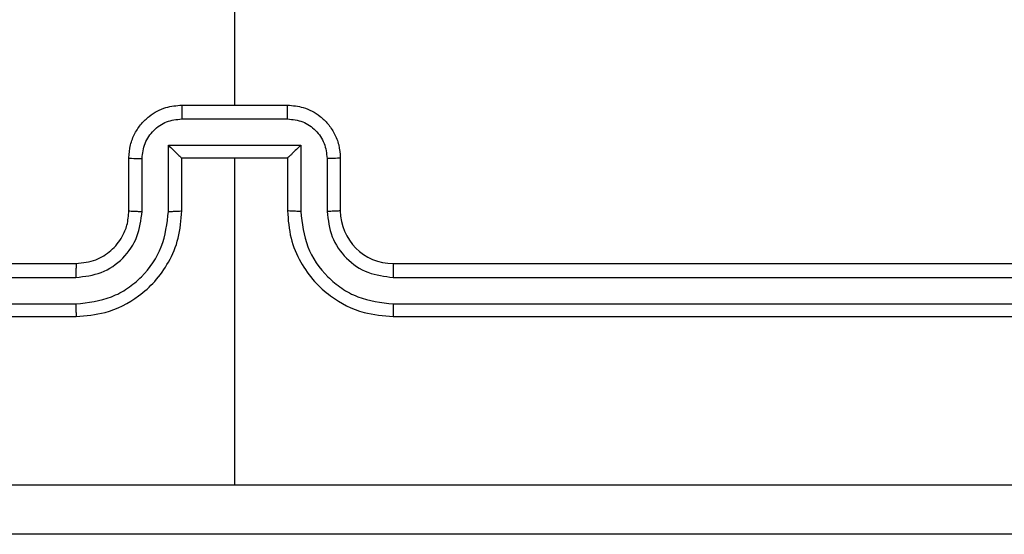
# Model space of a CAD drawing. Units: millimetres. Extents: x -361 to 831, y 275 to 987.
# Drawn here: x 254 to 257, y 455 to 457 of the extents above; entities that cross this region are included whole.
import ezdxf

# ---------------------------------------------------------------- set-up
doc = ezdxf.new("R2010")
doc.units = ezdxf.units.MM
doc.header["$LTSCALE"] = 35
doc.header["$PDSIZE"] = -1
doc.layers.add('VP-DIM', color=7, linetype='Continuous')
doc.layers.add('VP-EQ', color=7, linetype='Continuous', true_color=0x8a3492)
doc.dimstyles.get("Standard").update_dxf_attribs({"dimtxt": 14, "dimasz": 20, "dimexe": 20, "dimexo": 50, "dimgap": 20, "dimtad": 0, "dimdec": 0, "dimzin": 0, "dimdsep": 46, "dimtxsty": 'Standard', "dimcen": -0.09, "dimadec": 0, "dimazin": 0, "dimtfac": 1, "dimtdec": 4, "dimtofl": 0, "dimtmove": 0, "dimatfit": 3, "dimfxl": 70, "dimfxlon": 1, "dimtolj": 1, "dimtzin": 0, "dimarcsym": 0})

# ---------------------------------------------------------------- blocks, each defined once
blk = doc.blocks.new('*D28')
at = {"layer": 'Defpoints', "color": 0}
for p in [(254.4207, 612.3212), (738.4207, 612.3212), (254.4207, 454.6712)]:
    blk.add_point(p, dxfattribs=at)
at = {"layer": 'VP-DIM', "color": 0, "lineweight": -2}
for p, q in [((668.4207, 612.3212), (758.4207, 612.3212)), ((738.4207, 592.3212), (738.4207, 572.6157)), ((738.4207, 474.6712), (738.4207, 499.949)), ((668.4207, 454.6712), (758.4207, 454.6712))]:
    blk.add_line(p, q, dxfattribs=at)
at = {"layer": 'VP-DIM', "color": 0}
for points in [[(741.754, 592.3212), (735.0873, 592.3212), (738.4207, 612.3212)], [(735.0873, 474.6712), (741.754, 474.6712), (738.4207, 454.6712)]]:
    blk.add_solid(points, dxfattribs=at)
at = {"layer": 'VP-DIM', "color": 0, "insert": (738.4207, 536.2824), "char_height": 14, "attachment_point": 5, "rotation": 90}
blk.add_mtext('\\A1;158', dxfattribs=at)
blk = doc.blocks.new('wd1466')
at = {"color": 7, "linetype": 'Continuous', "lineweight": 25}
for p, q in [((-615.0387, -213.7955), (-614.6387, -213.7955)), ((-615.0389, -213.8476), (-614.6386, -213.8476)), ((-615.0889, -213.9477), (-614.5886, -213.9477)), ((-615.0889, -214.1979), (-615.0889, -213.9477)), ((-614.5886, -213.9477), (-614.5886, -214.1979)), ((-615.2387, -214.1955), (-615.2387, -213.9955)), ((-615.189, -214.1979), (-615.189, -213.9977)), ((-615.0387, -213.9955), (-615.0388, -213.9955)), ((-615.0387, -214.1955), (-615.0387, -213.9955)), ((-615.0387, -213.9955), (-614.6387, -213.9955)), ((-614.8387, -213.9955), (-614.8387, -215.2327)), ((-614.6387, -213.9955), (-614.6387, -214.1955)), ((-614.6387, -213.9955), (-614.6387, -213.9955)), ((-614.4885, -213.9977), (-614.4885, -214.1979)), ((-614.4387, -213.9955), (-614.4387, -214.1955)), ((-618.4387, -214.3955), (-615.4387, -214.3955)), ((-614.2387, -214.3955), (-611.2387, -214.3955)), ((-618.4411, -214.4481), (-615.4391, -214.448)), ((-614.2384, -214.448), (-611.2364, -214.4481)), ((-618.4411, -214.5481), (-615.4391, -214.5481)), ((-614.2384, -214.5481), (-611.2364, -214.5481)), ((-618.4387, -214.5955), (-615.4387, -214.5955)), ((-614.2387, -214.5955), (-611.2387, -214.5955))]:
    blk.add_line(p, q, dxfattribs=at)
at = {"color": 7, "linetype": 'Continuous', "lineweight": 25, "flags": 128}
blk.add_lwpolyline([(-614.8387, -212.1983), (-614.8387, -212.398), (-614.8387, -212.5977), (-614.8387, -212.7974), (-614.8387, -212.997), (-614.8387, -213.1967), (-614.8387, -213.3963), (-614.8387, -213.5959), (-614.8387, -213.7955)], dxfattribs=at)
at = {"color": 7, "linetype": 'Continuous', "lineweight": 25}
blk.add_arc((-614.2387, -214.1955), 0.2, 180.0012, 269.9996, dxfattribs=at)
for points, knots in [([(-615.2387, -213.9955), (-615.2376, -213.979), (-615.2352, -213.9468), (-615.2178, -213.9028), (-615.1934, -213.8663), (-615.1556, -213.83), (-615.1033, -213.8012), (-615.0589, -213.7973), (-615.0387, -213.7955)], [0, 0, 0, 0, 0.158481, 0.307446, 0.446902, 0.576864, 0.807281, 1, 1, 1, 1]), ([(-615.0387, -213.7955), (-615.0388, -213.7957), (-615.0388, -213.7962), (-615.0388, -213.7993), (-615.0388, -213.8042), (-615.0388, -213.8107), (-615.0389, -213.8187), (-615.0389, -213.8277), (-615.0389, -213.8375), (-615.0389, -213.8442), (-615.0389, -213.8476)], [0, 0, 0, 0, 0.125036, 0.250219, 0.375322, 0.499948, 0.624794, 0.74984, 0.87496, 1, 1, 1, 1]), ([(-614.6386, -213.8476), (-614.6386, -213.8442), (-614.6386, -213.8375), (-614.6386, -213.8277), (-614.6386, -213.8187), (-614.6386, -213.8107), (-614.6387, -213.8042), (-614.6387, -213.7993), (-614.6387, -213.7962), (-614.6387, -213.7957), (-614.6387, -213.7955)], [0, 0, 0, 0, 0.12504, 0.25016, 0.375206, 0.500052, 0.624678, 0.749781, 0.874964, 1, 1, 1, 1]), ([(-614.6387, -213.7955), (-614.6186, -213.7973), (-614.5742, -213.8012), (-614.5219, -213.83), (-614.4841, -213.8663), (-614.4597, -213.9028), (-614.4422, -213.9468), (-614.4399, -213.979), (-614.4387, -213.9955)], [0, 0, 0, 0, 0.192719, 0.423136, 0.553098, 0.692554, 0.841519, 1, 1, 1, 1]), ([(-615.189, -213.9977), (-615.1866, -213.9781), (-615.1818, -213.9389), (-615.1475, -213.8892), (-615.0979, -213.8545), (-615.0586, -213.8499), (-615.0389, -213.8476)], [0, 0, 0, 0, 0.249931, 0.499873, 0.749568, 1, 1, 1, 1]), ([(-614.6386, -213.8476), (-614.6189, -213.8499), (-614.5796, -213.8545), (-614.53, -213.8892), (-614.4957, -213.9389), (-614.4909, -213.9781), (-614.4885, -213.9977)], [0, 0, 0, 0, 0.250431, 0.500126, 0.750069, 1, 1, 1, 1]), ([(-615.0889, -213.9477), (-615.0834, -213.9532), (-615.0723, -213.9641), (-615.0589, -213.9773), (-615.0494, -213.9863), (-615.0437, -213.9916), (-615.0399, -213.9949), (-615.0392, -213.9953), (-615.0388, -213.9955)], [0, 0, 0, 0, 0.251421, 0.502482, 0.646486, 0.775681, 0.892495, 1, 1, 1, 1]), ([(-614.5886, -213.9477), (-614.5941, -213.9532), (-614.6051, -213.9642), (-614.6186, -213.9773), (-614.6281, -213.9863), (-614.6338, -213.9915), (-614.6376, -213.9949), (-614.6383, -213.9953), (-614.6387, -213.9955)], [0, 0, 0, 0, 0.251488, 0.502436, 0.646481, 0.775643, 0.892476, 1, 1, 1, 1]), ([(-615.2387, -213.9955), (-615.2378, -213.9959), (-615.2359, -213.9965), (-615.2226, -213.9972), (-615.2062, -213.9976), (-615.1947, -213.9977), (-615.189, -213.9977)], [0, 0, 0, 0, 0.279876, 0.559069, 0.779499, 1, 1, 1, 1]), ([(-614.4387, -213.9955), (-614.4397, -213.9959), (-614.4416, -213.9965), (-614.4549, -213.9972), (-614.4713, -213.9976), (-614.4828, -213.9977), (-614.4885, -213.9977)], [0, 0, 0, 0, 0.279877, 0.559071, 0.7795, 1, 1, 1, 1]), ([(-615.4387, -214.5955), (-615.4016, -214.5925), (-615.3174, -214.5856), (-615.215, -214.5333), (-615.1372, -214.4631), (-615.0849, -214.3893), (-615.0465, -214.2982), (-615.0414, -214.2306), (-615.0387, -214.1955)], [0, 0, 0, 0, 0.177154, 0.402398, 0.533647, 0.677008, 0.832461, 1, 1, 1, 1]), ([(-615.4387, -214.3955), (-615.4131, -214.3927), (-615.3651, -214.3873), (-615.304, -214.3483), (-615.2655, -214.3007), (-615.2429, -214.2479), (-615.2402, -214.2139), (-615.2387, -214.1955)], [0, 0, 0, 0, 0.244393, 0.456899, 0.674679, 0.824033, 1, 1, 1, 1]), ([(-615.2387, -214.1955), (-615.238, -214.1958), (-615.2364, -214.1964), (-615.225, -214.1972), (-615.2085, -214.1977), (-615.1955, -214.1978), (-615.189, -214.1979)], [0, 0, 0, 0, 0.250142, 0.49998, 0.749823, 1, 1, 1, 1]), ([(-615.0889, -214.1979), (-615.0823, -214.1978), (-615.0692, -214.1977), (-615.0526, -214.1972), (-615.0411, -214.1964), (-615.0395, -214.1958), (-615.0387, -214.1955)], [0, 0, 0, 0, 0.250185, 0.500005, 0.749848, 1, 1, 1, 1]), ([(-614.5886, -214.1979), (-614.5951, -214.1978), (-614.6082, -214.1977), (-614.6249, -214.1972), (-614.6364, -214.1964), (-614.638, -214.1958), (-614.6387, -214.1955)], [0, 0, 0, 0, 0.250182, 0.499998, 0.749845, 1, 1, 1, 1]), ([(-614.6387, -214.1955), (-614.6361, -214.2306), (-614.6309, -214.2982), (-614.5926, -214.3893), (-614.5403, -214.4631), (-614.4625, -214.5333), (-614.3601, -214.5856), (-614.2758, -214.5925), (-614.2387, -214.5955)], [0, 0, 0, 0, 0.167539, 0.322992, 0.466353, 0.597602, 0.822846, 1, 1, 1, 1]), ([(-614.4387, -214.1955), (-614.4395, -214.1958), (-614.4411, -214.1964), (-614.4525, -214.1972), (-614.469, -214.1977), (-614.482, -214.1978), (-614.4885, -214.1979)], [0, 0, 0, 0, 0.250144, 0.499985, 0.749826, 1, 1, 1, 1]), ([(-615.4391, -214.5481), (-615.3932, -214.5429), (-615.3241, -214.5351), (-615.2429, -214.4906), (-615.1726, -214.4324), (-615.1055, -214.3349), (-615.0944, -214.2435), (-615.0889, -214.1979)], [0, 0, 0, 0, 0.250118, 0.376411, 0.50076, 0.750377, 1, 1, 1, 1]), ([(-615.4391, -214.448), (-615.4063, -214.4442), (-615.3408, -214.4366), (-615.258, -214.3788), (-615.2009, -214.2959), (-615.1929, -214.2305), (-615.189, -214.1979)], [0, 0, 0, 0, 0.250437, 0.500127, 0.750087, 1, 1, 1, 1]), ([(-614.5886, -214.1979), (-614.5831, -214.2435), (-614.572, -214.3349), (-614.5049, -214.4324), (-614.4346, -214.4906), (-614.3534, -214.5351), (-614.2843, -214.5429), (-614.2384, -214.5481)], [0, 0, 0, 0, 0.249621, 0.499238, 0.62358, 0.749881, 1, 1, 1, 1]), ([(-614.4885, -214.1979), (-614.4847, -214.2306), (-614.4771, -214.2961), (-614.4194, -214.3789), (-614.3365, -214.4361), (-614.2711, -214.444), (-614.2384, -214.448)], [0, 0, 0, 0, 0.2504511, 0.5001371, 0.7500913, 1, 1, 1, 1]), ([(-615.4387, -214.3955), (-615.4388, -214.3957), (-615.4388, -214.3962), (-615.4389, -214.3994), (-615.439, -214.4042), (-615.439, -214.4108), (-615.4391, -214.4189), (-615.4391, -214.428), (-615.4391, -214.4379), (-615.4391, -214.4446), (-615.4391, -214.448)], [0, 0, 0, 0, 0.125071, 0.250195, 0.375264, 0.499993, 0.624691, 0.749758, 0.874919, 1, 1, 1, 1]), ([(-614.2387, -214.3955), (-614.2387, -214.3957), (-614.2387, -214.3962), (-614.2386, -214.3994), (-614.2385, -214.4042), (-614.2385, -214.4108), (-614.2384, -214.4189), (-614.2384, -214.428), (-614.2384, -214.4379), (-614.2384, -214.4446), (-614.2384, -214.448)], [0, 0, 0, 0, 0.1250712, 0.2501946, 0.3752644, 0.4999928, 0.6246911, 0.7497582, 0.8749188, 1, 1, 1, 1]), ([(-615.4391, -214.5481), (-615.4391, -214.5544), (-615.4391, -214.5669), (-615.439, -214.5826), (-615.4389, -214.5933), (-615.4388, -214.5948), (-615.4387, -214.5955)], [0, 0, 0, 0, 0.250151, 0.500037, 0.749862, 1, 1, 1, 1]), ([(-614.2384, -214.5481), (-614.2384, -214.5544), (-614.2384, -214.5669), (-614.2385, -214.5826), (-614.2386, -214.5933), (-614.2387, -214.5948), (-614.2387, -214.5955)], [0, 0, 0, 0, 0.250162, 0.49993, 0.749851, 1, 1, 1, 1]), ([(-618.8745, -215.2328), (-618.2022, -215.2328), (-616.8577, -215.2328), (-615.5117, -215.2327), (-614.8387, -215.2327)], [0, 0, 0, 0, 0.5000078, 1, 1, 1, 1]), ([(-614.8387, -215.2327), (-614.1658, -215.2327), (-612.8198, -215.2328), (-611.4753, -215.2328), (-610.803, -215.2328)], [0, 0, 0, 0, 0.499992, 1, 1, 1, 1]), ([(-610.8137, -215.4205), (-611.7077, -215.4205), (-613.4959, -215.4205), (-616.1815, -215.4205), (-617.9698, -215.4205), (-618.8637, -215.4205)], [0, 0, 0, 0, 0.333296, 0.666701, 1, 1, 1, 1])]:
    blk.add_open_spline(points, degree=3, knots=knots, dxfattribs=at)
blk = doc.blocks.new('wd1466 2d')
at = {"layer": 'VP-EQ', "color": 0}
blk.add_blockref('wd1466', (869.2594, 670.0917), dxfattribs=at)

msp = doc.modelspace()

# ---------------------------------------------------------------- block references
at = {"layer": 'VP-EQ', "color": 0}
msp.add_blockref('wd1466 2d', (0, 0), dxfattribs=at)

# ---------------------------------------------------------------- dimensions: what is measured, and where the dimension line sits
at = {"layer": 'VP-DIM'}
dim = msp.add_linear_dim(base=(738.4207, 612.3212), p1=(254.4207, 454.6712), p2=(254.4207, 612.3212), angle=90, dimstyle='Standard', dxfattribs=at)
dim.commit()
dim.dimension.update_dxf_attribs({"geometry": '*D28', "text_midpoint": (738.4207, 536.2824), "dimtype": 160})

doc.saveas('drawing.dxf')
